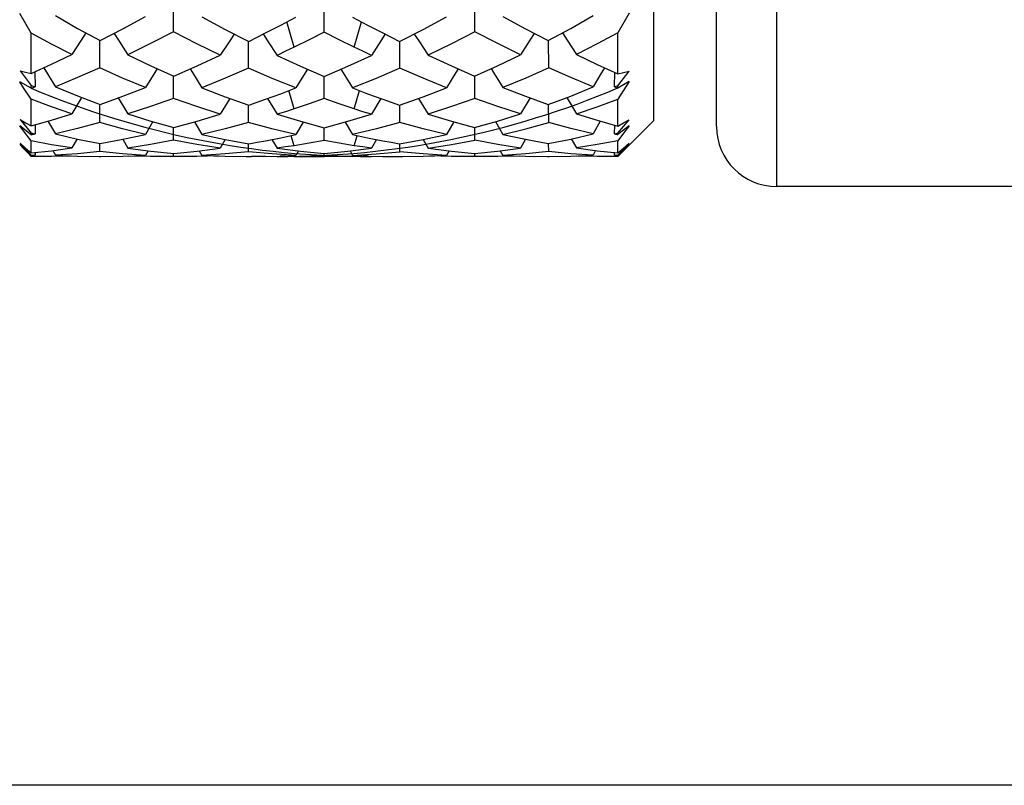
# Model space of a CAD drawing. Units: inches. Extents: x 0.4 to 16.6, y 0.6 to 10.4.
# Drawn here: x 6.3 to 6.7, y 8.4 to 8.6 of the extents above; entities that cross this region are included whole.
import ezdxf

# ---------------------------------------------------------------- set-up
doc = ezdxf.new("R2010")
doc.units = ezdxf.units.IN
doc.header["$LTSCALE"] = 0.935
doc.header["$MEASUREMENT"] = 0
doc.layers.get('0').update_dxf_attribs({"linetype": 'CONTINUOUS'})
for name, color, linetype in [('AXIS', 7, 'CONTINUOUS'), ('DATUM_CURVES', 7, 'CONTINUOUS'), ('SCHEME_DIMS', 7, 'CONTINUOUS')]:
    doc.layers.add(name, color=color, linetype=linetype)
doc.dimstyles.new('DIMSTYLE_2', dxfattribs={"dimtxt": 0.1, "dimasz": 0.1875, "dimexe": 0.125, "dimexo": 0.0625, "dimgap": 0.1, "dimtad": 0, "dimtih": 1, "dimtoh": 1, "dimdec": 0, "dimzin": 0, "dimdsep": 46, "dimtxsty": 'STANDARD', "dimblk": '_FILLED', "dimblk1": '_FILLED', "dimblk2": '_FILLED', "dimcen": 0.09, "dimadec": 3, "dimazin": 0, "dimtp": 0.1, "dimtm": 0.1, "dimtfac": 1, "dimtdec": 3, "dimtofl": 0, "dimtmove": 0, "dimatfit": 3, "dimldrblk": '_FILLED', "dimfxl": 1, "dimtolj": 1, "dimtzin": 0, "dimarcsym": 0})

# ---------------------------------------------------------------- blocks, each defined once
blk = doc.blocks.new('_FILLED')
at = {"color": 0, "linetype": 'BYBLOCK'}
blk.add_solid([(0, 0), (-1, 0.1667), (-1, -0.1667)], dxfattribs=at)
blk = doc.blocks.new('*D2')
at = {"layer": 'SCHEME_DIMS', "color": 7, "linetype": 'CONTINUOUS'}
for p, q in [((6.71592, 9.36723), (5.17639, 9.36723)), ((5.30139, 9.36723), (5.30139, 9.0251)), ((5.30139, 8.38297), (5.30139, 8.5751)), ((6.71592, 8.38297), (5.17639, 8.38297))]:
    blk.add_line(p, q, dxfattribs=at)
at = {"layer": 'SCHEME_DIMS', "color": 7, "linetype": 'CONTINUOUS', "xscale": 0.1875, "yscale": 0.1875, "zscale": 0.1875}
for p, rotation in [((5.30139, 9.36723), 90), ((5.30139, 8.38297), 270)]:
    blk.add_blockref('_FILLED', p, dxfattribs=dict(at, rotation=rotation))
at = {"layer": 'SCHEME_DIMS', "color": 7, "linetype": 'CONTINUOUS', "insert": (5.10139, 8.9251), "char_height": 0.1, "width": 0.6, "attachment_point": 2, "line_spacing_factor": 0.9}
blk.add_mtext('25\\P[0.98]', dxfattribs=at)

msp = doc.modelspace()

# ---------------------------------------------------------------- linework, layer by layer
at = {"color": 7, "linetype": 'CONTINUOUS'}
for p, q in [((6.57889, 9.17038), (6.57889, 8.57982)), ((6.5592, 8.59951), (6.5592, 9.15069)), ((6.53853, 8.60148), (6.53853, 9.14872)), ((6.38063, 8.63064), (6.38064, 8.6409)), ((6.43016, 8.63056), (6.43016, 8.64073)), ((6.47969, 8.63064), (6.47968, 8.6409)), ((6.33381, 8.63022), (6.33008, 8.63665)), ((6.53045, 8.63677), (6.52672, 8.63033)), ((6.42026, 8.6256), (6.41785, 8.63393)), ((6.44006, 8.6256), (6.44247, 8.63393)), ((6.33381, 8.61698), (6.33381, 8.63022)), ((6.52672, 8.61688), (6.52672, 8.63033)), ((6.35633, 8.61881), (6.35636, 8.62777)), ((6.4053, 8.61868), (6.40531, 8.62746)), ((6.45502, 8.61868), (6.45501, 8.62746)), ((6.50399, 8.61881), (6.50396, 8.62777)), ((6.33013, 8.61784), (6.33381, 8.61305)), ((6.33506, 8.61754), (6.33509, 8.61256)), ((6.38063, 8.60877), (6.38064, 8.61613)), ((6.47969, 8.60877), (6.47968, 8.61613)), ((6.52568, 8.61257), (6.5257, 8.61735)), ((6.52672, 8.61296), (6.5304, 8.61775)), ((6.33381, 8.6121), (6.33008, 8.61422)), ((6.33381, 8.6121), (6.33381, 8.61305)), ((6.43016, 8.60871), (6.43016, 8.616)), ((6.53045, 8.61431), (6.52672, 8.60855)), ((6.53045, 8.61431), (6.52672, 8.61219)), ((6.52672, 8.61219), (6.52672, 8.61296)), ((6.42026, 8.60532), (6.41856, 8.61135)), ((6.44006, 8.60532), (6.44176, 8.61135)), ((6.33381, 8.59974), (6.33381, 8.60847)), ((6.35633, 8.60089), (6.35635, 8.60678)), ((6.36246, 8.60894), (6.36558, 8.60366)), ((6.39914, 8.60879), (6.39599, 8.60355)), ((6.4053, 8.6008), (6.4053, 8.60658)), ((6.41154, 8.6087), (6.41465, 8.60354)), ((6.44878, 8.6087), (6.44567, 8.60354)), ((6.45502, 8.6008), (6.45502, 8.60658)), ((6.46118, 8.60879), (6.46433, 8.60355)), ((6.49786, 8.60894), (6.49474, 8.60366)), ((6.50399, 8.60089), (6.50397, 8.60678)), ((6.52672, 8.59968), (6.52672, 8.60855)), ((6.33013, 8.6018), (6.33381, 8.59738)), ((6.33507, 8.6001), (6.33509, 8.5971)), ((6.37383, 8.60114), (6.3714, 8.59696)), ((6.38754, 8.60107), (6.38994, 8.59694)), ((6.42323, 8.60101), (6.42082, 8.5969)), ((6.43709, 8.60101), (6.4395, 8.5969)), ((6.47278, 8.60107), (6.47038, 8.59694)), ((6.48649, 8.60114), (6.48893, 8.59696)), ((6.52097, 8.60132), (6.51856, 8.59709)), ((6.52568, 8.5971), (6.52569, 8.59998)), ((6.52672, 8.59733), (6.5304, 8.60174)), ((6.52731, 8.59026), (6.53853, 8.60148)), ((6.33381, 8.59684), (6.33008, 8.59973)), ((6.33381, 8.59684), (6.33381, 8.59738)), ((6.38063, 8.59499), (6.38063, 8.59922)), ((6.43016, 8.59496), (6.43016, 8.59914)), ((6.47969, 8.59499), (6.47969, 8.59922)), ((6.53045, 8.59978), (6.52672, 8.59689)), ((6.52672, 8.59689), (6.52672, 8.59733)), ((6.52858, 8.5973), (6.52672, 8.59487)), ((6.53045, 8.59978), (6.52858, 8.5973)), ((6.33381, 8.59002), (6.33008, 8.5936)), ((6.33133, 8.59228), (6.33008, 8.5936)), ((6.33013, 8.59406), (6.33381, 8.59015)), ((6.33381, 8.59087), (6.33381, 8.59483)), ((6.3489, 8.59546), (6.34721, 8.59248)), ((6.35633, 8.59129), (6.35634, 8.59395)), ((6.36393, 8.59536), (6.36558, 8.59246)), ((6.39765, 8.59528), (6.39599, 8.59241)), ((6.4053, 8.59126), (6.4053, 8.59385)), ((6.41299, 8.59527), (6.41465, 8.5924)), ((6.42026, 8.59323), (6.41934, 8.59648)), ((6.44006, 8.59323), (6.44098, 8.59648)), ((6.44733, 8.59527), (6.44567, 8.5924)), ((6.45502, 8.59126), (6.45502, 8.59385)), ((6.46267, 8.59528), (6.46433, 8.59241)), ((6.49639, 8.59536), (6.49474, 8.59246)), ((6.50399, 8.59129), (6.50398, 8.59395)), ((6.51142, 8.59546), (6.51311, 8.59248)), ((6.52672, 8.59085), (6.52672, 8.59487)), ((6.52672, 8.59014), (6.5304, 8.59404)), ((6.53045, 8.59361), (6.52672, 8.59004)), ((6.53045, 8.59361), (6.52858, 8.59163)), ((6.33257, 8.59098), (6.33133, 8.59228)), ((6.33381, 8.5897), (6.33257, 8.59098)), ((6.33381, 8.59087), (6.34049, 8.59159)), ((6.33508, 8.59101), (6.33509, 8.59009)), ((6.34049, 8.59159), (6.34721, 8.59248)), ((6.34089, 8.59164), (6.34176, 8.59008)), ((6.37226, 8.59158), (6.3714, 8.59005)), ((6.38063, 8.58972), (6.38063, 8.5907)), ((6.38071, 8.5907), (6.38834, 8.59145)), ((6.38834, 8.59145), (6.39599, 8.59241)), ((6.38909, 8.59154), (6.38994, 8.59005)), ((6.42166, 8.59152), (6.42082, 8.59004)), ((6.43016, 8.59067), (6.43794, 8.59143)), ((6.43016, 8.58971), (6.43016, 8.59067)), ((6.43794, 8.59143), (6.44567, 8.5924)), ((6.43866, 8.59152), (6.4395, 8.59004)), ((6.47123, 8.59154), (6.47038, 8.59005)), ((6.47961, 8.5907), (6.48719, 8.59147)), ((6.47969, 8.58972), (6.47969, 8.5907)), ((6.48719, 8.59147), (6.49474, 8.59246)), ((6.48806, 8.59158), (6.48893, 8.59005)), ((6.51943, 8.59164), (6.51856, 8.59008)), ((6.52568, 8.59009), (6.52568, 8.59086)), ((6.52858, 8.59163), (6.52672, 8.58971)), ((6.33805, 8.58967), (6.33381, 8.5897)), ((6.34051, 8.58968), (6.33805, 8.58967)), ((6.34721, 8.58983), (6.34051, 8.58968)), ((6.35675, 8.58967), (6.36391, 8.58976)), ((6.36391, 8.58976), (6.3714, 8.59005)), ((6.37308, 8.58968), (6.36579, 8.58983)), ((6.37531, 8.58967), (6.37308, 8.58968)), ((6.38063, 8.58972), (6.37531, 8.58967)), ((6.3859, 8.58967), (6.38063, 8.58972)), ((6.38829, 8.58968), (6.3859, 8.58967)), ((6.3954, 8.58984), (6.38829, 8.58968)), ((6.41091, 8.58971), (6.41587, 8.58983)), ((6.41587, 8.58983), (6.42082, 8.59004)), ((6.42026, 8.58971), (6.42021, 8.58986)), ((6.42026, 8.58971), (6.42493, 8.58967)), ((6.42493, 8.58967), (6.43016, 8.58971)), ((6.43539, 8.58967), (6.43016, 8.58971)), ((6.44006, 8.58971), (6.43539, 8.58967)), ((6.4395, 8.59004), (6.44445, 8.58983)), ((6.44006, 8.58971), (6.44011, 8.58986)), ((6.44445, 8.58983), (6.44941, 8.58971)), ((6.45586, 8.58967), (6.4627, 8.58975)), ((6.4627, 8.58975), (6.47038, 8.59005)), ((6.47202, 8.58968), (6.46492, 8.58984)), ((6.47442, 8.58967), (6.47202, 8.58968)), ((6.47969, 8.58972), (6.47442, 8.58967)), ((6.48501, 8.58967), (6.47969, 8.58972)), ((6.48724, 8.58968), (6.48501, 8.58967)), ((6.49453, 8.58983), (6.48724, 8.58968)), ((6.50412, 8.58967), (6.51122, 8.58977)), ((6.51122, 8.58977), (6.51856, 8.59008)), ((6.51995, 8.58968), (6.51311, 8.58983)), ((6.52227, 8.58967), (6.51995, 8.58968)), ((6.52672, 8.58971), (6.52227, 8.58967)), ((6.68235, 8.57982), (6.57889, 8.57982))]:
    msp.add_line(p, q, dxfattribs=at)
for points in [[(6.34176, 8.63598), (6.34909, 8.63177), (6.35647, 8.62777)], [(6.35647, 8.62777), (6.36391, 8.63163), (6.3714, 8.63566)], [(6.38994, 8.63562), (6.39762, 8.63145), (6.40534, 8.62746)], [(6.45498, 8.62746), (6.4627, 8.63145), (6.47038, 8.63562)], [(6.48893, 8.63566), (6.49641, 8.63163), (6.50385, 8.62777)], [(6.50385, 8.62777), (6.51122, 8.63177), (6.51856, 8.63598)], [(6.41091, 8.63028), (6.41587, 8.63286), (6.42082, 8.63552)], [(6.4395, 8.63552), (6.44445, 8.63286), (6.44941, 8.63028)], [(6.34721, 8.62318), (6.34051, 8.6266), (6.33381, 8.63022)], [(6.35179, 8.63031), (6.35026, 8.62796), (6.34721, 8.62318)], [(6.36107, 8.63015), (6.36253, 8.62792), (6.36558, 8.62312)], [(6.38063, 8.63064), (6.37308, 8.62679), (6.36558, 8.62312)], [(6.39599, 8.62294), (6.38829, 8.6267), (6.38063, 8.63064)], [(6.40054, 8.62994), (6.39909, 8.62774), (6.39599, 8.62294)], [(6.40534, 8.62746), (6.40812, 8.62886), (6.41091, 8.63028)], [(6.41018, 8.6298), (6.41154, 8.62772), (6.41465, 8.62292)], [(6.43016, 8.63056), (6.42521, 8.62805), (6.42026, 8.6256)], [(6.44006, 8.6256), (6.43511, 8.62805), (6.43016, 8.63056)], [(6.45014, 8.6298), (6.44878, 8.62772), (6.44567, 8.62292)], [(6.44941, 8.63028), (6.4522, 8.62886), (6.45498, 8.62746)], [(6.45978, 8.62994), (6.46123, 8.62774), (6.46433, 8.62294)], [(6.47969, 8.63064), (6.47203, 8.6267), (6.46433, 8.62294)], [(6.49474, 8.62312), (6.48724, 8.62679), (6.47969, 8.63064)], [(6.49925, 8.63015), (6.49779, 8.62792), (6.49474, 8.62312)], [(6.50853, 8.63031), (6.51006, 8.62796), (6.51311, 8.62318)], [(6.52672, 8.63033), (6.51993, 8.62667), (6.51311, 8.62318)], [(6.33381, 8.61698), (6.34049, 8.62), (6.34721, 8.62318)], [(6.36558, 8.62312), (6.37313, 8.61952), (6.38071, 8.61613)], [(6.38071, 8.61613), (6.38834, 8.61944), (6.39599, 8.62294)], [(6.42026, 8.6256), (6.41745, 8.62425), (6.41465, 8.62292)], [(6.41465, 8.62292), (6.42239, 8.61937), (6.43016, 8.616)], [(6.43016, 8.616), (6.43793, 8.61937), (6.44567, 8.62292)], [(6.44567, 8.62292), (6.44287, 8.62425), (6.44006, 8.6256)], [(6.46433, 8.62294), (6.47198, 8.61944), (6.47961, 8.61613)], [(6.47961, 8.61613), (6.48719, 8.61952), (6.49474, 8.62312)], [(6.51311, 8.62318), (6.51994, 8.61995), (6.52672, 8.61688)], [(6.33013, 8.61784), (6.33198, 8.61739), (6.33381, 8.61698)], [(6.33794, 8.61885), (6.33952, 8.61626), (6.34176, 8.61255)], [(6.35633, 8.61881), (6.34902, 8.61559), (6.34176, 8.61255)], [(6.3714, 8.61232), (6.36384, 8.61547), (6.35633, 8.61881)], [(6.37526, 8.61857), (6.37448, 8.61731), (6.3714, 8.61232)], [(6.38611, 8.61847), (6.38686, 8.61729), (6.38994, 8.61229)], [(6.4053, 8.61868), (6.3976, 8.61539), (6.38994, 8.61229)], [(6.42082, 8.61222), (6.41304, 8.61535), (6.4053, 8.61868)], [(6.42466, 8.61838), (6.42392, 8.61722), (6.42082, 8.61222)], [(6.43566, 8.61838), (6.4364, 8.61722), (6.4395, 8.61222)], [(6.45502, 8.61868), (6.44728, 8.61535), (6.4395, 8.61222)], [(6.47038, 8.61229), (6.46272, 8.61539), (6.45502, 8.61868)], [(6.47421, 8.61847), (6.47346, 8.61729), (6.47038, 8.61229)], [(6.48506, 8.61857), (6.48585, 8.61731), (6.48893, 8.61232)], [(6.50399, 8.61881), (6.49647, 8.61546), (6.48893, 8.61232)], [(6.51856, 8.61255), (6.5113, 8.61559), (6.50399, 8.61881)], [(6.52238, 8.61885), (6.52094, 8.6165), (6.51856, 8.61255)], [(6.52672, 8.61688), (6.52855, 8.6173), (6.5304, 8.61775)], [(6.33381, 8.60847), (6.33133, 8.61229), (6.33008, 8.61422)], [(6.34176, 8.61255), (6.34907, 8.60957), (6.35647, 8.60678)], [(6.35647, 8.60678), (6.36391, 8.60946), (6.3714, 8.61232)], [(6.38994, 8.61229), (6.39763, 8.60933), (6.40534, 8.60658)], [(6.41091, 8.60852), (6.41587, 8.61033), (6.42082, 8.61222)], [(6.4395, 8.61222), (6.44445, 8.61033), (6.44941, 8.60852)], [(6.45498, 8.60658), (6.4627, 8.60933), (6.47038, 8.61229)], [(6.48893, 8.61232), (6.49641, 8.60946), (6.50385, 8.60678)], [(6.50385, 8.60678), (6.51122, 8.60956), (6.51856, 8.61255)], [(6.34721, 8.6037), (6.34048, 8.606), (6.33381, 8.60847)], [(6.35039, 8.60907), (6.35026, 8.60886), (6.34721, 8.6037)], [(6.38063, 8.60877), (6.37308, 8.60612), (6.36558, 8.60366)], [(6.39599, 8.60355), (6.38826, 8.60607), (6.38063, 8.60877)], [(6.40534, 8.60658), (6.40812, 8.60753), (6.41091, 8.60852)], [(6.43016, 8.60871), (6.42521, 8.60698), (6.42026, 8.60532)], [(6.44006, 8.60532), (6.43511, 8.60698), (6.43016, 8.60871)], [(6.44941, 8.60852), (6.4522, 8.60753), (6.45498, 8.60658)], [(6.47969, 8.60877), (6.47204, 8.60606), (6.46433, 8.60355)], [(6.49474, 8.60366), (6.48724, 8.60612), (6.47969, 8.60877)], [(6.50993, 8.60907), (6.51006, 8.60886), (6.51311, 8.6037)], [(6.51311, 8.6037), (6.51995, 8.60604), (6.52672, 8.60855)], [(6.33381, 8.59974), (6.34049, 8.60164), (6.34721, 8.6037)], [(6.36558, 8.60366), (6.37311, 8.60134), (6.38071, 8.59922)], [(6.38071, 8.59922), (6.38834, 8.60128), (6.39599, 8.60355)], [(6.42026, 8.60532), (6.41745, 8.60441), (6.41465, 8.60354)], [(6.41465, 8.60354), (6.42239, 8.60124), (6.43016, 8.59914)], [(6.43016, 8.59914), (6.43793, 8.60124), (6.44567, 8.60354)], [(6.44567, 8.60354), (6.44287, 8.60441), (6.44006, 8.60532)], [(6.46433, 8.60355), (6.47198, 8.60128), (6.47961, 8.59922)], [(6.47961, 8.59922), (6.48719, 8.60134), (6.49474, 8.60366)], [(6.51311, 8.6037), (6.51993, 8.60161), (6.52672, 8.59968)], [(6.33013, 8.6018), (6.33198, 8.60075), (6.33381, 8.59974)], [(6.33935, 8.60132), (6.33952, 8.60101), (6.34176, 8.59709)], [(6.35633, 8.60089), (6.34902, 8.59889), (6.34176, 8.59709)], [(6.3714, 8.59696), (6.36383, 8.59882), (6.35633, 8.60089)], [(6.4053, 8.6008), (6.39761, 8.59877), (6.38994, 8.59694)], [(6.42082, 8.5969), (6.41299, 8.59876), (6.4053, 8.6008)], [(6.45502, 8.6008), (6.44734, 8.59876), (6.4395, 8.5969)], [(6.47038, 8.59694), (6.46271, 8.59877), (6.45502, 8.6008)], [(6.48893, 8.59696), (6.49649, 8.59882), (6.50399, 8.60089)], [(6.51856, 8.59709), (6.5113, 8.59889), (6.50399, 8.60089)], [(6.52672, 8.59968), (6.52855, 8.60069), (6.5304, 8.60174)], [(6.33381, 8.59483), (6.33133, 8.59808), (6.33008, 8.59973)], [(6.34176, 8.59709), (6.34907, 8.59542), (6.35647, 8.59395)], [(6.35647, 8.59395), (6.36391, 8.59536), (6.3714, 8.59696)], [(6.38994, 8.59694), (6.39762, 8.59529), (6.40534, 8.59385)], [(6.41091, 8.59485), (6.41587, 8.59584), (6.42082, 8.5969)], [(6.4395, 8.5969), (6.44445, 8.59584), (6.44941, 8.59485)], [(6.45498, 8.59385), (6.4627, 8.59529), (6.47038, 8.59694)], [(6.48893, 8.59696), (6.49641, 8.59536), (6.50385, 8.59395)], [(6.50385, 8.59395), (6.51122, 8.59541), (6.51856, 8.59709)], [(6.33013, 8.59406), (6.33198, 8.59244), (6.33381, 8.59087)], [(6.34721, 8.59248), (6.34048, 8.59356), (6.33381, 8.59483)], [(6.38063, 8.59499), (6.37308, 8.59362), (6.36558, 8.59246)], [(6.39599, 8.59241), (6.38829, 8.59359), (6.38063, 8.59499)], [(6.40534, 8.59385), (6.40812, 8.59434), (6.41091, 8.59485)], [(6.43016, 8.59496), (6.42525, 8.59406), (6.42026, 8.59323)], [(6.44006, 8.59323), (6.43508, 8.59406), (6.43016, 8.59496)], [(6.44941, 8.59485), (6.4522, 8.59434), (6.45498, 8.59385)], [(6.46433, 8.59241), (6.47203, 8.59359), (6.47969, 8.59499)], [(6.49474, 8.59246), (6.48724, 8.59362), (6.47969, 8.59499)], [(6.52672, 8.59487), (6.51993, 8.59358), (6.51311, 8.59248)], [(6.52672, 8.59085), (6.52855, 8.59242), (6.5304, 8.59404)], [(6.35633, 8.59129), (6.34902, 8.59059), (6.34176, 8.59008)], [(6.3714, 8.59005), (6.36383, 8.59057), (6.35633, 8.59129)], [(6.36558, 8.59246), (6.37311, 8.59147), (6.38071, 8.5907)], [(6.4053, 8.59126), (6.39761, 8.59055), (6.38994, 8.59005)], [(6.42082, 8.59004), (6.41304, 8.59054), (6.4053, 8.59126)], [(6.42026, 8.59323), (6.41745, 8.5928), (6.41465, 8.5924)], [(6.41465, 8.5924), (6.42239, 8.59143), (6.43016, 8.59067)], [(6.4395, 8.59004), (6.44728, 8.59054), (6.45502, 8.59126)], [(6.44567, 8.5924), (6.44287, 8.5928), (6.44006, 8.59323)], [(6.47038, 8.59005), (6.46271, 8.59055), (6.45502, 8.59126)], [(6.46433, 8.59241), (6.47198, 8.59145), (6.47961, 8.5907)], [(6.50399, 8.59129), (6.49647, 8.59056), (6.48893, 8.59005)], [(6.51856, 8.59008), (6.5113, 8.59059), (6.50399, 8.59129)], [(6.51311, 8.59248), (6.51993, 8.59158), (6.52672, 8.59085)], [(6.34176, 8.59008), (6.34907, 8.58977), (6.3562, 8.58967)], [(6.38994, 8.59005), (6.39762, 8.58975), (6.40446, 8.58967)], [(6.41091, 8.58971), (6.40812, 8.58967), (6.40623, 8.58967)], [(6.42026, 8.58971), (6.41745, 8.58976), (6.4156, 8.58982)], [(6.44472, 8.58982), (6.44287, 8.58976), (6.44006, 8.58971)], [(6.44941, 8.58971), (6.4522, 8.58967), (6.45409, 8.58967)], [(6.48893, 8.59005), (6.49641, 8.58976), (6.50357, 8.58967)]]:
    msp.add_lwpolyline(points, dxfattribs=at)
msp.add_arc((6.57889, 8.59951), 0.01969, 180, 270, dxfattribs=at)
for centre, major_axis, ratio, start_param, end_param in [((6.33381, 8.8751), (0.25671, -0.23047), 0.655968, 5.244603, 5.248895), ((6.52672, 8.8751), (0.25677, 0.23034), 0.656496, -2.106522, -2.103027), ((6.33381, 8.8751), (0.27331, 0.22168), 0.65789, -2.060975, -2.056848), ((6.52672, 8.8751), (0.27348, -0.22172), 0.657286, 5.198635, 5.201996), ((6.33381, 8.8751), (0.24925, -0.20727), 0.787333, 5.292071, 5.296362), ((6.33381, 8.8751), (0.27165, 0.1895), 0.785763, -2.072203, -2.068076), ((6.52672, 8.8751), (0.24937, 0.20704), 0.78791, -2.153589, -2.150094), ((6.52672, 8.8751), (0.27181, -0.18957), 0.785068, -1.073215, -1.069854), ((6.33381, 8.8751), (0.26947, -0.13662), 0.930032, 5.152986, 5.157277), ((6.52672, 8.8751), (0.27004, 0.13541), 0.930479, -2.010844, -2.007349)]:
    msp.add_ellipse(centre, major_axis=major_axis, ratio=ratio, start_param=start_param, end_param=end_param, dxfattribs=at)
at = {"layer": 'AXIS', "color": 7, "linetype": 'CONTINUOUS'}
for p, q in [((6.57889, 9.17038), (6.57889, 8.57982)), ((6.3562, 8.58967), (6.35675, 8.58967)), ((6.40446, 8.58967), (6.40623, 8.58967)), ((6.45409, 8.58967), (6.45586, 8.58967)), ((6.50357, 8.58967), (6.50412, 8.58967))]:
    msp.add_line(p, q, dxfattribs=at)
at = {"layer": 'DATUM_CURVES', "color": 7, "linetype": 'CONTINUOUS'}
for centre, start_param, end_param in [((6.44474, 8.8751), 4.313246, 4.715684), ((6.41558, 8.8751), -1.574092, -1.170857)]:
    msp.add_ellipse(centre, major_axis=(0.28543, 0), ratio=1, start_param=start_param, end_param=end_param, dxfattribs=at)

# ---------------------------------------------------------------- dimensions: what is measured, and where the dimension line sits
at = {"layer": 'SCHEME_DIMS', "color": 7, "linetype": 'CONTINUOUS'}
dim = msp.add_linear_dim(base=(5.30139, 8.38297), p1=(6.77842, 9.36723), p2=(6.77842, 8.38297), angle=270, text='<>\\P[]', dimstyle='DIMSTYLE_2', dxfattribs=at)
dim.commit()
dim.dimension.update_dxf_attribs({"geometry": '*D2', "text_midpoint": (5.30139, 8.8001), "dimtype": 160})

doc.saveas('drawing.dxf')
